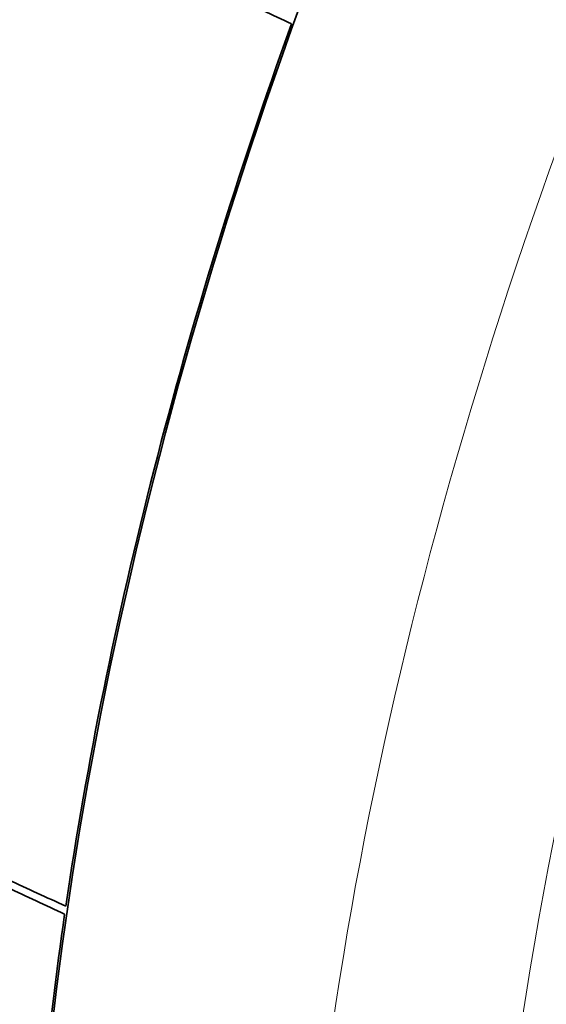
# Model space of a CAD drawing. Units: millimetres. Extents: x 166 to 3446, y 85 to 2445.
# Drawn here: x 2902 to 2920, y 2024 to 2057 of the extents above; entities that cross this region are included whole.
import ezdxf

# ---------------------------------------------------------------- set-up
doc = ezdxf.new("R2010")
doc.units = ezdxf.units.MM
doc.header["$LTSCALE"] = 6
doc.layers.add('実線(中線)', color=5, linetype='Continuous', lineweight=35)
doc.layers.add('実線(細線)', color=16, linetype='Continuous', lineweight=18)

msp = doc.modelspace()

# ---------------------------------------------------------------- linework, layer by layer
at = {"layer": '実線(中線)'}
for centre, major_axis, start_param, end_param in [((2941.233, 2077.342), (-73.857, -128.254), 4.257302, 6.629093), ((2980.124, 2054.946), (55.162, 95.791), 1.784007, 2.296196), ((2980.124, 2054.946), (-55.213, -95.879), 5.011863, 5.312216), ((2980.124, 2054.946), (-55.213, -95.879), 5.314951, 5.437548)]:
    msp.add_ellipse(centre, major_axis=major_axis, ratio=0.578093, start_param=start_param, end_param=end_param, dxfattribs=at)
for points, weights in [([(2910.875, 2057.158), (2894.852, 2064.577), (2877.783, 2072.483)], [1, 1.00049060955, 1]), ([(2870.139, 2042.5), (2887.19, 2034.594), (2903.205, 2027.169)], [1, 1.00048515622, 1]), ([(2903.166, 2026.903), (2887.151, 2034.328), (2870.099, 2042.234)], [1, 1.00048548702, 1]), ([(2902.023, 2015.241), (2885.974, 2022.643), (2868.845, 2030.55)], [1, 1.00050803583, 1])]:
    msp.add_rational_spline(points, weights, degree=2, dxfattribs=at)
at = {"layer": '実線(細線)'}
for centre, major_axis, end_param in [((2987.809, 2050.521), (-54.206, -94.13), 6.408435), ((2990.731, 2048.838), (-51.749, -89.863), 6.68791)]:
    msp.add_ellipse(centre, major_axis=major_axis, ratio=0.578093, start_param=4.303797, end_param=end_param, dxfattribs=at)

doc.saveas('drawing.dxf')
